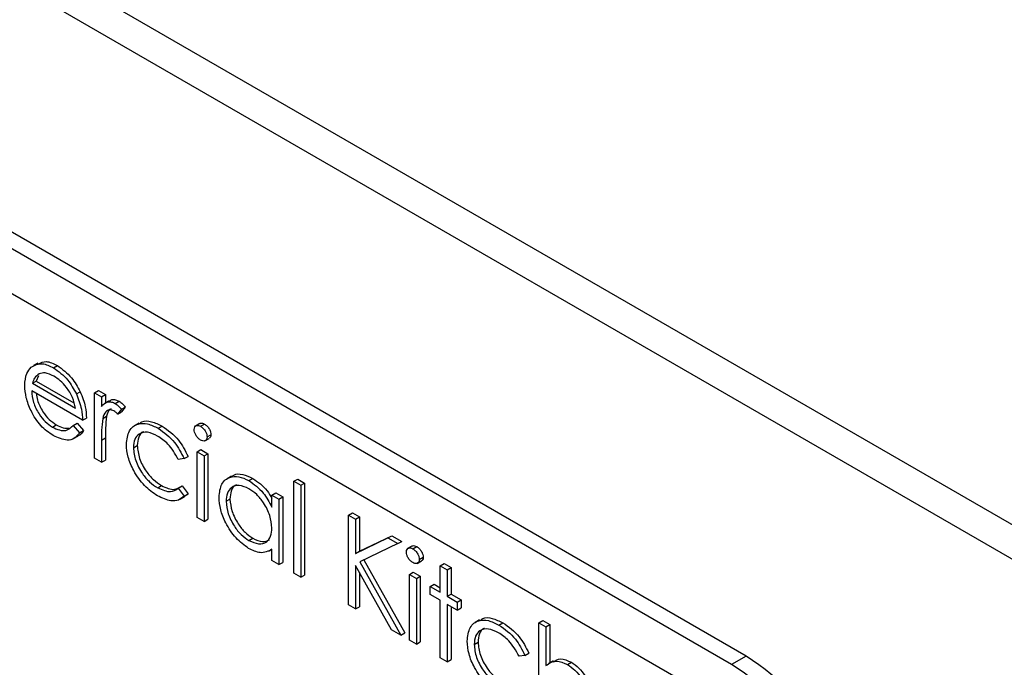
# Model space of a CAD drawing. Units: millimetres. Extents: x 5 to 415, y 5 to 292.
# Drawn here: x 299 to 302, y 221 to 223 of the extents above; entities that cross this region are included whole.
import ezdxf

# ---------------------------------------------------------------- set-up
doc = ezdxf.new("R2010")
doc.units = ezdxf.units.MM

msp = doc.modelspace()

# ---------------------------------------------------------------- linework, layer by layer
at = {"color": 7, "linetype": 'Continuous', "lineweight": 25}
for p, q in [((340.8002, 198.8625), (277.1606, 235.6009)), ((277.2373, 235.4315), (340.8769, 198.6931)), ((301.1422, 220.6585), (296.3338, 223.4342)), ((301.1952, 220.6891), (296.3869, 223.4649)), ((301.0715, 220.536), (296.4046, 223.2301)), ((298.6172, 221.7552), (298.6012, 221.746)), ((298.6743, 221.7381), (298.6885, 221.7462)), ((298.5978, 221.6818), (298.6119, 221.6899)), ((298.5978, 221.6818), (298.7547, 221.5912)), ((298.6199, 221.7088), (298.6119, 221.6899)), ((298.6119, 221.6899), (298.7488, 221.6109)), ((298.7801, 221.5472), (298.5951, 221.654)), ((298.7576, 221.643), (298.7717, 221.6512)), ((298.8236, 221.6477), (298.8377, 221.6559)), ((298.8236, 221.6477), (298.849, 221.6331)), ((298.8236, 221.409), (298.8236, 221.6477)), ((298.8377, 221.6559), (298.8631, 221.6412)), ((298.849, 221.6331), (298.8631, 221.6412)), ((298.8631, 221.6412), (298.8631, 221.6106)), ((298.849, 221.6331), (298.849, 221.5979)), ((298.8768, 221.6185), (298.8609, 221.6093)), ((298.8994, 221.6081), (298.9135, 221.6163)), ((298.9215, 221.5872), (298.9075, 221.5699)), ((298.9075, 221.5699), (298.9217, 221.578)), ((298.9215, 221.5872), (298.9356, 221.5954)), ((298.9356, 221.5954), (298.9217, 221.578)), ((298.7466, 221.5288), (298.7608, 221.537)), ((298.7608, 221.537), (298.7833, 221.5103)), ((298.7801, 221.5472), (298.7942, 221.5554)), ((298.8535, 221.5539), (298.8676, 221.5621)), ((298.9845, 221.5367), (298.9686, 221.5275)), ((299.2065, 221.5353), (299.1906, 221.5261)), ((298.6705, 221.5225), (298.6847, 221.5307)), ((298.7466, 221.5288), (298.7692, 221.5021)), ((298.7692, 221.5021), (298.7833, 221.5103)), ((299.0553, 221.5181), (299.0695, 221.5263)), ((299.2097, 221.5253), (299.2238, 221.5335)), ((298.7474, 221.4806), (298.7633, 221.4897)), ((298.849, 221.4746), (298.8631, 221.4828)), ((298.849, 221.4746), (298.849, 221.3944)), ((298.8631, 221.4828), (298.8631, 221.4026)), ((299.2255, 221.4723), (299.2414, 221.4815)), ((299.2333, 221.4864), (299.2475, 221.4946)), ((298.965, 221.4474), (298.9791, 221.4556)), ((299.1971, 221.4321), (299.2112, 221.4403)), ((299.1971, 221.4321), (299.2225, 221.4175)), ((299.1971, 221.1934), (299.1971, 221.4321)), ((299.2112, 221.4403), (299.2366, 221.4256)), ((298.849, 221.3944), (298.8236, 221.409)), ((298.849, 221.3944), (298.8631, 221.4026)), ((299.1499, 221.4076), (299.1287, 221.4046)), ((299.1499, 221.4076), (299.1641, 221.4157)), ((299.2225, 221.4175), (299.2366, 221.4256)), ((299.2225, 221.4175), (299.2225, 221.1788)), ((299.2366, 221.4256), (299.2366, 221.1869)), ((299.3218, 221.3434), (299.3059, 221.3342)), ((299.3854, 221.3276), (299.3996, 221.3357)), ((299.5488, 221.3254), (299.563, 221.3335)), ((299.5488, 221.3254), (299.5742, 221.3107)), ((299.5488, 220.9904), (299.5488, 221.3254)), ((299.563, 221.3335), (299.5883, 221.3189)), ((299.5742, 221.3107), (299.5883, 221.3189)), ((299.5883, 221.3189), (299.5883, 220.9839)), ((299.0536, 221.3014), (299.0678, 221.3095)), ((299.1287, 221.2999), (299.1428, 221.3081)), ((299.1287, 221.2999), (299.1499, 221.2715)), ((299.1428, 221.3081), (299.1641, 221.2797)), ((299.469, 221.2751), (299.4832, 221.2833)), ((299.4832, 221.2833), (299.5086, 221.2686)), ((299.5742, 221.3107), (299.5742, 220.9757)), ((299.1355, 221.2597), (299.1514, 221.2689)), ((299.1499, 221.2715), (299.1641, 221.2797)), ((299.1641, 221.2797), (299.1506, 221.2703)), ((299.3022, 221.2524), (299.3164, 221.2606)), ((299.469, 221.2309), (299.469, 221.2751)), ((299.469, 221.2751), (299.4944, 221.2605)), ((299.4944, 221.2605), (299.5086, 221.2686)), ((299.4944, 221.2605), (299.4944, 221.0218)), ((299.5086, 221.2686), (299.5086, 221.0299)), ((299.2225, 221.1788), (299.1971, 221.1934)), ((299.2225, 221.1788), (299.2366, 221.1869)), ((299.7483, 221.2019), (299.7624, 221.21)), ((299.7483, 221.2019), (299.7736, 221.1872)), ((299.7483, 220.8752), (299.7483, 221.2019)), ((299.7624, 221.21), (299.7878, 221.1954)), ((299.7736, 221.1872), (299.7878, 221.1954)), ((299.7736, 221.1872), (299.7736, 221.0628)), ((299.7878, 221.1954), (299.7878, 221.071)), ((299.3855, 221.1098), (299.3997, 221.1179)), ((299.7736, 221.0628), (299.8915, 221.1191)), ((299.7878, 221.071), (299.9057, 221.1273)), ((299.8915, 221.1191), (299.9057, 221.1273)), ((299.8915, 221.1191), (299.9278, 221.0982)), ((299.9057, 221.1273), (299.9419, 221.1064)), ((299.9278, 221.0982), (299.9419, 221.1064)), ((299.4586, 221.0708), (299.469, 221.0769)), ((299.469, 221.0364), (299.469, 221.0777)), ((299.7736, 221.0628), (299.7878, 221.071)), ((299.9278, 221.0982), (299.7888, 221.0319)), ((299.9789, 221.0894), (299.963, 221.0802)), ((299.982, 221.0795), (299.9962, 221.0876)), ((299.4944, 221.0218), (299.469, 221.0364)), ((299.8035, 221.039), (299.9528, 220.7735)), ((299.9979, 221.0264), (300.0138, 221.0356)), ((300.0057, 221.0405), (300.0199, 221.0487)), ((299.4944, 221.0218), (299.5086, 221.0299)), ((299.9048, 220.7849), (299.7736, 221.0182)), ((299.7736, 221.0182), (299.7736, 220.8606)), ((299.7888, 221.0319), (299.9386, 220.7653)), ((300.0819, 221.0176), (300.096, 221.0258)), ((300.0819, 221.0176), (300.1073, 221.003)), ((300.0819, 220.9213), (300.0819, 221.0176)), ((300.096, 221.0258), (300.1214, 221.0112)), ((300.1073, 221.003), (300.1214, 221.0112)), ((300.1073, 221.003), (300.1073, 220.9067)), ((300.1214, 221.0112), (300.1214, 220.9148)), ((299.5742, 220.9757), (299.5488, 220.9904)), ((299.5742, 220.9757), (299.5883, 220.9839)), ((299.7878, 220.993), (299.7878, 220.8687)), ((299.9695, 220.9862), (299.9836, 220.9944)), ((299.9695, 220.9862), (299.9948, 220.9716)), ((299.9695, 220.7475), (299.9695, 220.9862)), ((299.9836, 220.9944), (300.009, 220.9797)), ((299.9948, 220.9716), (300.009, 220.9797)), ((299.9948, 220.9716), (299.9948, 220.7329)), ((300.009, 220.9797), (300.009, 220.7411)), ((300.0456, 220.9423), (300.0597, 220.9504)), ((300.0456, 220.913), (300.0456, 220.9423)), ((300.0456, 220.9423), (300.0819, 220.9213)), ((300.0597, 220.9504), (300.0819, 220.9377)), ((300.0819, 220.892), (300.0456, 220.913)), ((300.0819, 220.6826), (300.0819, 220.892)), ((300.1073, 220.9067), (300.1214, 220.9148)), ((300.1073, 220.9067), (300.1435, 220.8857)), ((300.1214, 220.9148), (300.1577, 220.8939)), ((300.1435, 220.8857), (300.1577, 220.8939)), ((300.1577, 220.8939), (300.1577, 220.8646)), ((299.7736, 220.8606), (299.7483, 220.8752)), ((299.7736, 220.8606), (299.7878, 220.8687)), ((300.1435, 220.8564), (300.1073, 220.8774)), ((300.1073, 220.8774), (300.1073, 220.668)), ((300.1214, 220.8692), (300.1214, 220.6762)), ((300.1435, 220.8857), (300.1435, 220.8564)), ((300.1435, 220.8564), (300.1577, 220.8646)), ((300.2247, 220.8208), (300.2088, 220.8116)), ((300.4409, 220.8104), (300.455, 220.8186)), ((300.455, 220.8186), (300.4804, 220.8039)), ((299.9386, 220.7653), (299.9048, 220.7849)), ((300.2955, 220.8022), (300.3096, 220.8104)), ((300.4409, 220.8104), (300.4662, 220.7957)), ((300.4409, 220.4754), (300.4409, 220.8104)), ((300.4662, 220.7957), (300.4804, 220.8039)), ((300.4662, 220.7957), (300.4662, 220.6544)), ((300.4804, 220.8039), (300.4804, 220.6646)), ((299.9386, 220.7653), (299.9528, 220.7735)), ((299.9948, 220.7329), (299.9695, 220.7475)), ((299.9948, 220.7329), (300.009, 220.7411)), ((300.2052, 220.7315), (300.2193, 220.7396)), ((300.1073, 220.668), (300.0819, 220.6826)), ((300.1073, 220.668), (300.1214, 220.6762)), ((300.3901, 220.6916), (300.3688, 220.6887)), ((300.3901, 220.6916), (300.4042, 220.6998)), ((301.1952, 220.6891), (301.1422, 220.6585)), ((300.4922, 220.6714), (300.4762, 220.6622)), ((300.5449, 220.6582), (300.559, 220.6664))]:
    msp.add_line(p, q, dxfattribs=at)
for centre in [(300.6983, 219.9123), (300.6453, 219.8817)]:
    msp.add_arc(centre, 0.9221, 2.6055, 57.3945, dxfattribs=at)
for points, knots in [([(298.5935, 221.7402), (298.6062, 221.7473), (298.629, 221.76), (298.6604, 221.7448), (298.6743, 221.7381)], [0, 0, 0, 0, 0.558577, 1, 1, 1, 1]), ([(298.6188, 221.7518), (298.6281, 221.7567), (298.6476, 221.7668), (298.6745, 221.7533), (298.6885, 221.7462)], [0, 0, 0, 0, 0.479471, 1, 1, 1, 1]), ([(298.5697, 221.6743), (298.571, 221.6898), (298.5733, 221.7174), (298.5873, 221.7333), (298.5935, 221.7402)], [0, 0, 0, 0, 0.559427, 1, 1, 1, 1]), ([(298.6224, 221.7164), (298.6162, 221.7119), (298.6052, 221.7038), (298.6001, 221.6885), (298.5978, 221.6818)], [0, 0, 0, 0, 0.558795, 1, 1, 1, 1]), ([(298.6756, 221.708), (298.6647, 221.7132), (298.6451, 221.7226), (298.6293, 221.7183), (298.6224, 221.7164)], [0, 0, 0, 0, 0.5594582, 1, 1, 1, 1]), ([(298.6743, 221.7381), (298.6927, 221.725), (298.7256, 221.7016), (298.7478, 221.661), (298.7576, 221.643)], [0, 0, 0, 0, 0.5589188, 1, 1, 1, 1]), ([(298.6885, 221.7462), (298.7069, 221.7332), (298.7397, 221.7098), (298.7619, 221.6691), (298.7717, 221.6512)], [0, 0, 0, 0, 0.5589188, 1, 1, 1, 1]), ([(298.7547, 221.5912), (298.7516, 221.6043), (298.7454, 221.6304), (298.7237, 221.6657), (298.6996, 221.692), (298.6836, 221.7027), (298.6756, 221.708)], [0, 0, 0, 0, 0.280138, 0.559194, 0.779598, 1, 1, 1, 1]), ([(298.6737, 221.4914), (298.658, 221.5021), (298.6266, 221.5235), (298.5928, 221.5778), (298.5731, 221.6299), (298.5709, 221.6595), (298.5697, 221.6743)], [0, 0, 0, 0, 0.279885, 0.558859, 0.779462, 1, 1, 1, 1]), ([(298.5951, 221.654), (298.5964, 221.6403), (298.599, 221.613), (298.619, 221.5722), (298.6441, 221.5403), (298.6617, 221.5284), (298.6705, 221.5225)], [0, 0, 0, 0, 0.279963, 0.559359, 0.779526, 1, 1, 1, 1]), ([(298.6122, 221.6441), (298.6131, 221.6363), (298.6156, 221.6149), (298.6334, 221.5803), (298.6582, 221.5484), (298.6759, 221.5366), (298.6847, 221.5307)], [0, 0, 0, 0, 0.1802553, 0.4983407, 0.7489951, 1, 1, 1, 1]), ([(298.7576, 221.643), (298.7649, 221.6244), (298.7781, 221.5911), (298.7795, 221.5607), (298.7801, 221.5472)], [0, 0, 0, 0, 0.558897, 1, 1, 1, 1]), ([(298.7717, 221.6512), (298.7791, 221.6326), (298.7922, 221.5993), (298.7936, 221.5688), (298.7942, 221.5554)], [0, 0, 0, 0, 0.558897, 1, 1, 1, 1]), ([(298.849, 221.5979), (298.8561, 221.605), (298.866, 221.615), (298.8854, 221.6148), (298.8947, 221.6104), (298.8994, 221.6081)], [0, 0, 0, 0, 0.5587877, 0.7794811, 1, 1, 1, 1]), ([(298.8782, 221.6163), (298.8809, 221.6187), (298.8866, 221.6238), (298.8996, 221.6228), (298.9089, 221.6185), (298.9135, 221.6163)], [0, 0, 0, 0, 0.319537, 0.659903, 1, 1, 1, 1]), ([(298.8994, 221.6081), (298.9038, 221.605), (298.9116, 221.5994), (298.9185, 221.5909), (298.9215, 221.5872)], [0, 0, 0, 0, 0.559243, 1, 1, 1, 1]), ([(298.9135, 221.6163), (298.9179, 221.6132), (298.9258, 221.6076), (298.9326, 221.5991), (298.9356, 221.5954)], [0, 0, 0, 0, 0.559243, 1, 1, 1, 1]), ([(298.8946, 221.5816), (298.8886, 221.5836), (298.8766, 221.5875), (298.8612, 221.5771), (298.8564, 221.5627), (298.8535, 221.5539)], [0, 0, 0, 0, 0.278336, 0.558768, 1, 1, 1, 1]), ([(298.8849, 221.5894), (298.8827, 221.5884), (298.8735, 221.584), (298.8702, 221.5716), (298.8676, 221.5621)], [0, 0, 0, 0, 0.231553, 1, 1, 1, 1]), ([(298.9075, 221.5699), (298.9052, 221.5725), (298.9011, 221.5771), (298.8966, 221.5802), (298.8946, 221.5816)], [0, 0, 0, 0, 0.560396, 1, 1, 1, 1]), ([(298.8535, 221.5539), (298.8518, 221.5396), (298.8488, 221.5142), (298.8489, 221.4867), (298.849, 221.4746)], [0, 0, 0, 0, 0.559636, 1, 1, 1, 1]), ([(298.8676, 221.5621), (298.866, 221.5478), (298.863, 221.5223), (298.8631, 221.4949), (298.8631, 221.4828)], [0, 0, 0, 0, 0.559636, 1, 1, 1, 1]), ([(298.9396, 221.4594), (298.9418, 221.4773), (298.9463, 221.5129), (298.9779, 221.5364), (299.0163, 221.5372), (299.0423, 221.5245), (299.0553, 221.5181)], [0, 0, 0, 0, 0.2793814, 0.5587815, 0.7792808, 1, 1, 1, 1]), ([(298.9865, 221.5337), (298.9896, 221.5368), (299.0005, 221.5473), (299.031, 221.5445), (299.0566, 221.5324), (299.0695, 221.5263)], [0, 0, 0, 0, 0.167328, 0.583457, 1, 1, 1, 1]), ([(299.2069, 221.5347), (299.2076, 221.5353), (299.2099, 221.5374), (299.216, 221.5372), (299.2212, 221.5347), (299.2238, 221.5335)], [0, 0, 0, 0, 0.183763, 0.591888, 1, 1, 1, 1]), ([(298.6705, 221.5225), (298.6791, 221.5184), (298.6962, 221.5102), (298.7252, 221.5077), (298.7385, 221.5208), (298.7466, 221.5288)], [0, 0, 0, 0, 0.280534, 0.560966, 1, 1, 1, 1]), ([(298.7692, 221.5021), (298.7634, 221.4947), (298.7519, 221.4797), (298.7194, 221.4708), (298.691, 221.4836), (298.6737, 221.4914)], [0, 0, 0, 0, 0.280919, 0.561407, 1, 1, 1, 1]), ([(298.6847, 221.5307), (298.6933, 221.5264), (298.7099, 221.5181), (298.7246, 221.5185), (298.7317, 221.5187)], [0, 0, 0, 0, 0.521637, 1, 1, 1, 1]), ([(298.7833, 221.5103), (298.7782, 221.5016), (298.7728, 221.4925), (298.7635, 221.4902), (298.7631, 221.49)], [0, 0, 0, 0, 0.956891, 1, 1, 1, 1]), ([(299.0534, 221.4899), (299.0409, 221.4959), (299.0158, 221.5077), (298.9866, 221.5004), (298.9679, 221.4799), (298.966, 221.4582), (298.965, 221.4474)], [0, 0, 0, 0, 0.280136, 0.559769, 0.77989, 1, 1, 1, 1]), ([(299.0024, 221.5055), (299.0017, 221.5053), (298.9928, 221.5036), (298.9825, 221.487), (298.9803, 221.4661), (298.9791, 221.4556)], [0, 0, 0, 0, 0.042482, 0.521254, 1, 1, 1, 1]), ([(299.0553, 221.5181), (299.0767, 221.5031), (299.1149, 221.4762), (299.1392, 221.4285), (299.1499, 221.4076)], [0, 0, 0, 0, 0.560655, 1, 1, 1, 1]), ([(299.0695, 221.5263), (299.0909, 221.5112), (299.129, 221.4844), (299.1534, 221.4367), (299.1641, 221.4157)], [0, 0, 0, 0, 0.560655, 1, 1, 1, 1]), ([(299.1862, 221.5136), (299.1867, 221.5172), (299.1876, 221.5244), (299.1942, 221.5287), (299.2018, 221.5292), (299.207, 221.5266), (299.2097, 221.5253)], [0, 0, 0, 0, 0.279289, 0.558897, 0.779452, 1, 1, 1, 1]), ([(299.2097, 221.4751), (299.2063, 221.4774), (299.1997, 221.4821), (299.1921, 221.493), (299.1871, 221.5041), (299.1865, 221.5105), (299.1862, 221.5136)], [0, 0, 0, 0, 0.279784, 0.559698, 0.779921, 1, 1, 1, 1]), ([(299.2097, 221.5253), (299.213, 221.523), (299.2197, 221.5183), (299.2275, 221.5073), (299.2325, 221.496), (299.2331, 221.4896), (299.2333, 221.4864)], [0, 0, 0, 0, 0.279869, 0.559866, 0.779911, 1, 1, 1, 1]), ([(299.2238, 221.5335), (299.2272, 221.5312), (299.2339, 221.5265), (299.2416, 221.5154), (299.2466, 221.5042), (299.2472, 221.4978), (299.2475, 221.4946)], [0, 0, 0, 0, 0.279869, 0.559866, 0.779911, 1, 1, 1, 1]), ([(299.1287, 221.4046), (299.1169, 221.425), (299.0959, 221.4615), (299.0664, 221.4812), (299.0534, 221.4899)], [0, 0, 0, 0, 0.558451, 1, 1, 1, 1]), ([(299.2333, 221.4864), (299.2329, 221.4828), (299.2319, 221.4757), (299.2251, 221.4717), (299.2175, 221.4712), (299.2123, 221.4738), (299.2097, 221.4751)], [0, 0, 0, 0, 0.27916, 0.558862, 0.779356, 1, 1, 1, 1]), ([(299.2475, 221.4946), (299.2471, 221.4909), (299.2465, 221.4849), (299.2426, 221.4829), (299.2411, 221.4821)], [0, 0, 0, 0, 0.6229409, 1, 1, 1, 1]), ([(299.0532, 221.2723), (299.037, 221.2834), (299.0046, 221.3055), (298.967, 221.3588), (298.9433, 221.4132), (298.9408, 221.444), (298.9396, 221.4594)], [0, 0, 0, 0, 0.280077, 0.559647, 0.779819, 1, 1, 1, 1]), ([(298.965, 221.4474), (298.9668, 221.4319), (298.9703, 221.4008), (298.9946, 221.3551), (299.0239, 221.3211), (299.0437, 221.3079), (299.0536, 221.3014)], [0, 0, 0, 0, 0.2793324, 0.5587781, 0.7792668, 1, 1, 1, 1]), ([(298.9791, 221.4556), (298.9809, 221.44), (298.9845, 221.4089), (299.0087, 221.3632), (299.038, 221.3293), (299.0579, 221.3161), (299.0678, 221.3095)], [0, 0, 0, 0, 0.2793324, 0.5587781, 0.7792668, 1, 1, 1, 1]), ([(299.2769, 221.2674), (299.2788, 221.2845), (299.2827, 221.3189), (299.3127, 221.3414), (299.3481, 221.3455), (299.373, 221.3335), (299.3854, 221.3276)], [0, 0, 0, 0, 0.279413, 0.559191, 0.779548, 1, 1, 1, 1]), ([(299.3232, 221.3412), (299.3256, 221.3435), (299.3354, 221.3531), (299.3628, 221.3528), (299.3873, 221.3414), (299.3996, 221.3357)], [0, 0, 0, 0, 0.139892, 0.569854, 1, 1, 1, 1]), ([(299.3854, 221.3276), (299.4041, 221.3144), (299.4374, 221.2907), (299.4594, 221.2492), (299.469, 221.2309)], [0, 0, 0, 0, 0.559062, 1, 1, 1, 1]), ([(299.3996, 221.3357), (299.4185, 221.323), (299.4456, 221.3048), (299.4636, 221.2722), (299.469, 221.2624)], [0, 0, 0, 0, 0.698489, 1, 1, 1, 1]), ([(299.0536, 221.3014), (299.0701, 221.2942), (299.0995, 221.2813), (299.1198, 221.2942), (299.1287, 221.2999)], [0, 0, 0, 0, 0.558788, 1, 1, 1, 1]), ([(299.0678, 221.3095), (299.0844, 221.3019), (299.1098, 221.2902), (299.1274, 221.3005), (299.1335, 221.3041)], [0, 0, 0, 0, 0.653199, 1, 1, 1, 1]), ([(299.3858, 221.2981), (299.3736, 221.3034), (299.3494, 221.3142), (299.3219, 221.3052), (299.3053, 221.2835), (299.3033, 221.2628), (299.3022, 221.2524)], [0, 0, 0, 0, 0.2797672, 0.5592905, 0.7797189, 1, 1, 1, 1]), ([(299.3412, 221.3113), (299.3394, 221.3109), (299.3297, 221.3087), (299.3199, 221.2909), (299.3175, 221.2707), (299.3164, 221.2606)], [0, 0, 0, 0, 0.104855, 0.552577, 1, 1, 1, 1]), ([(299.469, 221.1552), (299.4677, 221.1702), (299.465, 221.2), (299.4421, 221.2444), (299.4146, 221.2788), (299.3954, 221.2916), (299.3858, 221.2981)], [0, 0, 0, 0, 0.27966, 0.55921, 0.779487, 1, 1, 1, 1]), ([(299.1499, 221.2715), (299.1434, 221.2658), (299.1303, 221.2544), (299.0968, 221.2517), (299.0697, 221.2645), (299.0532, 221.2723)], [0, 0, 0, 0, 0.280196, 0.560588, 1, 1, 1, 1]), ([(299.3846, 221.081), (299.3687, 221.0923), (299.337, 221.1149), (299.3018, 221.169), (299.2801, 221.2223), (299.2779, 221.2523), (299.2769, 221.2674)], [0, 0, 0, 0, 0.279573, 0.559333, 0.779589, 1, 1, 1, 1]), ([(299.3022, 221.2524), (299.3039, 221.2375), (299.3074, 221.2076), (299.3296, 221.1636), (299.357, 221.1295), (299.376, 221.1163), (299.3855, 221.1098)], [0, 0, 0, 0, 0.279429, 0.559146, 0.77957, 1, 1, 1, 1]), ([(299.3164, 221.2606), (299.3181, 221.2456), (299.3215, 221.2158), (299.3438, 221.1718), (299.3711, 221.1376), (299.3902, 221.1245), (299.3997, 221.1179)], [0, 0, 0, 0, 0.279429, 0.559146, 0.77957, 1, 1, 1, 1]), ([(299.3855, 221.1098), (299.3976, 221.1045), (299.4219, 221.0938), (299.4501, 221.1015), (299.4666, 221.1236), (299.4682, 221.1447), (299.469, 221.1552)], [0, 0, 0, 0, 0.279822, 0.559387, 0.779603, 1, 1, 1, 1]), ([(299.3997, 221.1179), (299.412, 221.1122), (299.4348, 221.1017), (299.452, 221.109), (299.4599, 221.1124)], [0, 0, 0, 0, 0.540526, 1, 1, 1, 1]), ([(299.469, 221.0777), (299.4557, 221.0708), (299.4317, 221.0583), (299.399, 221.074), (299.3846, 221.081)], [0, 0, 0, 0, 0.558763, 1, 1, 1, 1]), ([(299.9586, 221.0677), (299.959, 221.0713), (299.96, 221.0785), (299.9666, 221.0828), (299.9742, 221.0833), (299.9794, 221.0807), (299.982, 221.0795)], [0, 0, 0, 0, 0.279289, 0.558897, 0.779452, 1, 1, 1, 1]), ([(299.9793, 221.0888), (299.98, 221.0894), (299.9823, 221.0915), (299.9884, 221.0913), (299.9936, 221.0889), (299.9962, 221.0876)], [0, 0, 0, 0, 0.183763, 0.591888, 1, 1, 1, 1]), ([(299.982, 221.0795), (299.9854, 221.0771), (299.9921, 221.0725), (299.9999, 221.0614), (300.0049, 221.0502), (300.0054, 221.0437), (300.0057, 221.0405)], [0, 0, 0, 0, 0.279869, 0.559866, 0.779911, 1, 1, 1, 1]), ([(299.9962, 221.0876), (299.9995, 221.0853), (300.0063, 221.0806), (300.014, 221.0696), (300.019, 221.0583), (300.0196, 221.0519), (300.0199, 221.0487)], [0, 0, 0, 0, 0.279869, 0.559866, 0.779911, 1, 1, 1, 1]), ([(299.982, 221.0292), (299.9787, 221.0315), (299.9721, 221.0362), (299.9645, 221.0471), (299.9594, 221.0582), (299.9589, 221.0646), (299.9586, 221.0677)], [0, 0, 0, 0, 0.279784, 0.559698, 0.779921, 1, 1, 1, 1]), ([(300.0057, 221.0405), (300.0052, 221.037), (300.0043, 221.0298), (299.9975, 221.0258), (299.9899, 221.0253), (299.9847, 221.0279), (299.982, 221.0292)], [0, 0, 0, 0, 0.27916, 0.558862, 0.779356, 1, 1, 1, 1]), ([(300.0199, 221.0487), (300.0195, 221.045), (300.0189, 221.039), (300.0149, 221.037), (300.0134, 221.0362)], [0, 0, 0, 0, 0.6229409, 1, 1, 1, 1]), ([(300.1798, 220.7435), (300.182, 220.7613), (300.1864, 220.797), (300.2181, 220.8205), (300.2564, 220.8213), (300.2825, 220.8086), (300.2955, 220.8022)], [0, 0, 0, 0, 0.279381, 0.558782, 0.779281, 1, 1, 1, 1]), ([(300.2266, 220.8178), (300.2297, 220.8208), (300.2407, 220.8314), (300.2711, 220.8286), (300.2968, 220.8164), (300.3096, 220.8104)], [0, 0, 0, 0, 0.167328, 0.583457, 1, 1, 1, 1]), ([(300.2936, 220.774), (300.281, 220.7799), (300.2559, 220.7918), (300.2267, 220.7845), (300.2081, 220.764), (300.2061, 220.7423), (300.2052, 220.7315)], [0, 0, 0, 0, 0.280136, 0.559769, 0.77989, 1, 1, 1, 1]), ([(300.2426, 220.7895), (300.2419, 220.7894), (300.233, 220.7877), (300.2226, 220.7711), (300.2204, 220.7501), (300.2193, 220.7396)], [0, 0, 0, 0, 0.042482, 0.521254, 1, 1, 1, 1]), ([(300.2955, 220.8022), (300.3169, 220.7871), (300.355, 220.7603), (300.3794, 220.7126), (300.3901, 220.6916)], [0, 0, 0, 0, 0.560655, 1, 1, 1, 1]), ([(300.3096, 220.8104), (300.331, 220.7953), (300.3692, 220.7684), (300.3935, 220.7208), (300.4042, 220.6998)], [0, 0, 0, 0, 0.560655, 1, 1, 1, 1]), ([(300.3688, 220.6887), (300.3571, 220.7091), (300.3361, 220.7456), (300.3066, 220.7653), (300.2936, 220.774)], [0, 0, 0, 0, 0.558451, 1, 1, 1, 1]), ([(300.2934, 220.5564), (300.2771, 220.5674), (300.2447, 220.5896), (300.2071, 220.6429), (300.1835, 220.6973), (300.181, 220.7281), (300.1798, 220.7435)], [0, 0, 0, 0, 0.280077, 0.559647, 0.779819, 1, 1, 1, 1]), ([(300.2052, 220.7315), (300.2069, 220.7159), (300.2105, 220.6848), (300.2347, 220.6392), (300.2641, 220.6052), (300.2839, 220.592), (300.2938, 220.5854)], [0, 0, 0, 0, 0.279332, 0.558778, 0.779267, 1, 1, 1, 1]), ([(300.2193, 220.7396), (300.2211, 220.7241), (300.2246, 220.693), (300.2489, 220.6473), (300.2782, 220.6133), (300.298, 220.6002), (300.3079, 220.5936)], [0, 0, 0, 0, 0.279332, 0.558778, 0.779267, 1, 1, 1, 1]), ([(300.4939, 220.6681), (300.5019, 220.6732), (300.5194, 220.6845), (300.5451, 220.6728), (300.559, 220.6664)], [0, 0, 0, 0, 0.454804, 1, 1, 1, 1]), ([(300.4662, 220.6544), (300.4782, 220.6627), (300.4997, 220.6777), (300.5311, 220.6642), (300.5449, 220.6582)], [0, 0, 0, 0, 0.559941, 1, 1, 1, 1]), ([(300.5449, 220.6582), (300.5542, 220.6519), (300.5727, 220.6394), (300.597, 220.6081), (300.6218, 220.5557), (300.622, 220.5187), (300.6222, 220.4926)], [0, 0, 0, 0, 0.18702, 0.373895, 0.560598, 1, 1, 1, 1]), ([(300.559, 220.6664), (300.5683, 220.6601), (300.5868, 220.6475), (300.6111, 220.6163), (300.6359, 220.5639), (300.6361, 220.5268), (300.6363, 220.5008)], [0, 0, 0, 0, 0.18702, 0.373895, 0.560598, 1, 1, 1, 1])]:
    msp.add_open_spline(points, degree=3, knots=knots, dxfattribs=at)

doc.saveas('drawing.dxf')
